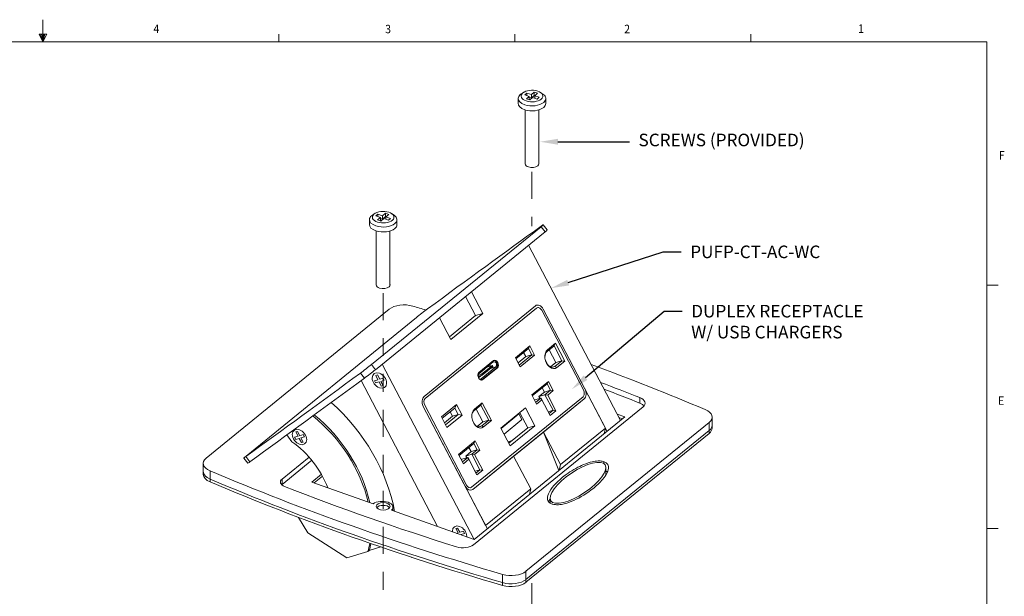
# Model space of a CAD drawing. Units: inches. Extents: x 0.1 to 10.9, y 0.1 to 8.5.
# Drawn here: x 5.4 to 10.8, y 5.3 to 8.5 of the extents above; entities that cross this region are included whole.
import ezdxf
from ezdxf import colors
from ezdxf.entities.mleader import LeaderData, LeaderLine
from ezdxf.math import Vec2, Vec3

# ---------------------------------------------------------------- set-up
doc = ezdxf.new("R2010")
doc.units = ezdxf.units.IN
doc.header["$MEASUREMENT"] = 0
doc.linetypes.add('AI-Linetype-172', pattern=[0.300578, 0.150292, -0.030057, 0.030057, -0.030057, 0.030057, -0.030057])
doc.linetypes.add('AI-Linetype-173', pattern=[0.300578, 0.150292, -0.030057, 0.030057, -0.030057, 0.030057, -0.030057])
for name, color, linetype in [('01) Title Block Frame', 7, 'Continuous'), ('Callouts', 5, 'Continuous'), ('Drawing', 7, 'Continuous')]:
    doc.layers.add(name, color=color, linetype=linetype)
doc.styles.add('SLDTEXTSTYLE1', font='Century Gothic Regular.ttf', dxfattribs={"width": 0.913})
doc.styles.get("Standard").update_dxf_attribs({"font": 'Arial Regular.ttf'})

msp = doc.modelspace()

# ---------------------------------------------------------------- linework, layer by layer
at = {"layer": '01) Title Block Frame', "linetype": 'Continuous', "lineweight": 0}
for p, q in [((5.5, 8.3738), (5.5, 8.4977)), ((5.479, 8.4167), (5.5221, 8.4167)), ((5.5, 8.3738), (5.479, 8.4167)), ((5.5, 8.3738), (5.4831, 8.4167)), ((5.5, 8.3738), (5.4928, 8.4167)), ((5.5, 8.3738), (5.5065, 8.4167)), ((5.5, 8.3738), (5.5115, 8.4167)), ((5.5, 8.3738), (5.5221, 8.4167)), ((6.8125, 8.3738), (6.8125, 8.4162)), ((8.125, 8.3738), (8.125, 8.4162)), ((9.4375, 8.3738), (9.4375, 8.4162)), ((0.25, 8.3738), (10.75, 8.3738)), ((10.75, 0.2488), (10.75, 8.3738)), ((10.75, 7.0193), (10.8125, 7.0193)), ((10.75, 5.6653), (10.8125, 5.6653))]:
    msp.add_line(p, q, dxfattribs=at)
at = {"layer": '01) Title Block Frame', "linetype": 'Continuous', "lineweight": 15}
for p, q in [((7.8341, 8.3738), (10.75, 8.3738)), ((10.75, 8.3738), (10.75, 6.1132))]:
    msp.add_line(p, q, dxfattribs=at)
at = {"layer": 'Drawing', "lineweight": 18}
for p, q in [((8.1796, 8.0792), (8.1911, 8.0892)), ((8.2051, 8.0708), (8.1796, 8.0792)), ((8.1894, 8.0571), (8.2051, 8.0708)), ((8.208, 8.0509), (8.1894, 8.0571)), ((8.1911, 8.0892), (8.1911, 8.0758)), ((8.1911, 8.0892), (8.2166, 8.0807)), ((8.2166, 8.0623), (8.205, 8.0661)), ((8.2051, 8.0523), (8.2051, 8.0708)), ((8.2237, 8.0646), (8.208, 8.0509)), ((8.2166, 8.0807), (8.2324, 8.0944)), ((8.2166, 8.0807), (8.2166, 8.0623)), ((8.2324, 8.076), (8.2166, 8.0623)), ((8.2493, 8.0561), (8.2237, 8.0646)), ((8.2324, 8.0944), (8.2324, 8.076)), ((8.2324, 8.0944), (8.251, 8.0883)), ((8.2357, 8.0749), (8.2324, 8.076)), ((8.251, 8.0883), (8.2352, 8.0746)), ((8.2352, 8.0608), (8.2352, 8.0746)), ((8.2352, 8.0746), (8.2608, 8.0661)), ((8.2608, 8.0661), (8.2493, 8.0561)), ((7.3521, 7.4051), (7.3636, 7.4151)), ((7.3777, 7.3966), (7.3521, 7.4051)), ((7.3619, 7.3829), (7.3777, 7.3966)), ((7.3636, 7.4151), (7.3636, 7.4016)), ((7.3636, 7.4151), (7.3892, 7.4066)), ((7.3892, 7.3882), (7.3776, 7.392)), ((7.3777, 7.3782), (7.3777, 7.3966)), ((7.3892, 7.4066), (7.405, 7.4203)), ((7.3892, 7.4066), (7.3892, 7.3882)), ((7.405, 7.4019), (7.3892, 7.3882)), ((7.405, 7.4203), (7.405, 7.4019)), ((7.405, 7.4203), (7.4236, 7.4142)), ((7.4082, 7.4008), (7.405, 7.4019)), ((7.4236, 7.4142), (7.4078, 7.4005)), ((7.4078, 7.3867), (7.4078, 7.4005)), ((7.4078, 7.4005), (7.4334, 7.392)), ((7.4334, 7.392), (7.4219, 7.382)), ((7.3805, 7.3768), (7.3619, 7.3829)), ((7.3963, 7.3905), (7.3805, 7.3768)), ((7.4219, 7.382), (7.3963, 7.3905)), ((7.3608, 6.5204), (7.3512, 6.5175)), ((7.3512, 6.5175), (7.3637, 6.4937)), ((7.3608, 6.5204), (7.3733, 6.4966)), ((7.3637, 6.4937), (7.3445, 6.4879)), ((7.3445, 6.4879), (7.3507, 6.476)), ((7.3699, 6.4818), (7.3507, 6.476)), ((7.3699, 6.4818), (7.3824, 6.4579)), ((7.3925, 6.5024), (7.3733, 6.4966)), ((7.3987, 6.4905), (7.3795, 6.4847)), ((7.3795, 6.4847), (7.392, 6.4608)), ((7.392, 6.4608), (7.3824, 6.4579)), ((7.3925, 6.5024), (7.3987, 6.4905)), ((6.9168, 6.2062), (6.9072, 6.2033)), ((6.9072, 6.2033), (6.9197, 6.1794)), ((6.9168, 6.2062), (6.9293, 6.1823)), ((6.9485, 6.1881), (6.9293, 6.1823)), ((6.9485, 6.1881), (6.9547, 6.1762)), ((6.9197, 6.1794), (6.9004, 6.1736)), ((6.9004, 6.1736), (6.9067, 6.1617)), ((6.9259, 6.1675), (6.9067, 6.1617)), ((6.9259, 6.1675), (6.9384, 6.1437)), ((6.9547, 6.1762), (6.9355, 6.1704)), ((6.9355, 6.1704), (6.948, 6.1466)), ((6.948, 6.1466), (6.9384, 6.1437)), ((7.8069, 5.6682), (7.7973, 5.6653)), ((7.7973, 5.6653), (7.8097, 5.6415)), ((7.8097, 5.6415), (7.801, 5.6388)), ((7.8069, 5.6682), (7.8193, 5.6444)), ((7.8386, 5.6502), (7.8193, 5.6444)), ((7.8386, 5.6502), (7.8448, 5.6383)), ((7.8448, 5.6383), (7.8256, 5.6325)), ((7.8256, 5.6325), (7.8271, 5.6296))]:
    msp.add_line(p, q, dxfattribs=at)
at = {"layer": 'Drawing', "linetype": 'AI-Linetype-172', "lineweight": 18}
for p, q in [((8.2202, 7.6504), (8.2202, 7.3486)), ((8.2202, 5.3621), (8.2202, 4.8334))]:
    msp.add_line(p, q, dxfattribs=at)
at = {"layer": 'Drawing', "linetype": 'Continuous', "lineweight": 18, "extrusion": (5.55112e-17, 0.8437, 0.536814)}
for p, q in [((8.2705, 7.3456), (7.3278, 6.5785)), ((8.2927, 7.3169), (8.2705, 7.3456)), ((8.3053, 7.328), (8.2831, 7.3567)), ((7.35, 6.5497), (8.2927, 7.3169)), ((8.7119, 6.2663), (8.2011, 7.2423)), ((7.9067, 6.8509), (7.851, 6.9574)), ((7.8833, 6.9837), (7.9465, 6.8629)), ((8.2394, 6.905), (7.62, 6.401)), ((7.62, 6.401), (8.2394, 6.905)), ((6.4087, 6.0575), (7.4268, 6.8861)), ((7.6265, 6.3886), (8.2458, 6.8927)), ((7.9067, 6.8509), (7.7613, 6.7326)), ((7.9465, 6.8629), (7.7688, 6.7184)), ((7.9465, 6.8629), (7.9067, 6.8509)), ((8.2743, 6.8807), (8.5068, 6.4367)), ((8.6384, 6.2065), (8.2822, 6.8871)), ((8.2822, 6.8871), (8.5146, 6.443)), ((6.6301, 6.0691), (7.5777, 6.8402)), ((7.7688, 6.7184), (7.7056, 6.8391)), ((8.2078, 6.6817), (8.1277, 6.6165)), ((8.2078, 6.6817), (8.2005, 6.6678)), ((8.2347, 6.6304), (8.2078, 6.6817)), ((8.3044, 6.6509), (8.3434, 6.6827)), ((8.3507, 6.6966), (8.3066, 6.6608)), ((8.3507, 6.6966), (8.3434, 6.6827)), ((8.3434, 6.6827), (8.3869, 6.5998)), ((8.4024, 6.5979), (8.3507, 6.6966)), ((8.1306, 6.6109), (8.2005, 6.6678)), ((8.2192, 6.6323), (8.1492, 6.5754)), ((8.1545, 6.5652), (8.2347, 6.6304)), ((8.1857, 6.6222), (8.1734, 6.6457)), ((8.2192, 6.6323), (8.1857, 6.6222)), ((8.2005, 6.6678), (8.2192, 6.6323)), ((8.2347, 6.6304), (8.2192, 6.6323)), ((8.3044, 6.6509), (8.3066, 6.6608)), ((8.3534, 6.5897), (8.3163, 6.6606)), ((7.35, 6.5497), (7.3278, 6.5785)), ((7.8986, 5.6045), (7.3878, 6.5805)), ((8.0052, 6.5926), (7.9238, 6.5263)), ((7.9255, 6.5337), (8.0069, 6.5999)), ((7.9402, 6.5241), (8.0003, 6.573)), ((7.97, 6.5639), (8.0003, 6.573)), ((8.0003, 6.573), (8.0034, 6.5671)), ((8.1277, 6.6165), (8.1545, 6.5652)), ((8.1429, 6.5874), (8.1857, 6.6222)), ((8.294, 6.6051), (8.3107, 6.5733)), ((8.323, 6.5649), (8.3534, 6.5897)), ((8.3869, 6.5998), (8.3478, 6.568)), ((8.3869, 6.5998), (8.3534, 6.5897)), ((8.3583, 6.562), (8.4024, 6.5979)), ((8.4024, 6.5979), (8.3869, 6.5998)), ((7.2882, 6.502), (7.266, 6.5307)), ((7.9198, 6.518), (7.9402, 6.5241)), ((7.9205, 6.5113), (7.9433, 6.5182)), ((7.9385, 6.5168), (7.9231, 6.5042)), ((7.9383, 6.4987), (8.0197, 6.5649)), ((7.9433, 6.5182), (7.9402, 6.5241)), ((8.0228, 6.559), (7.9414, 6.4928)), ((8.0034, 6.5671), (7.9433, 6.5182)), ((8.0276, 6.5604), (7.9462, 6.4942)), ((7.9894, 6.5558), (8.0197, 6.5649)), ((8.0228, 6.559), (8.0276, 6.5604)), ((8.3478, 6.568), (8.331, 6.5629)), ((8.3478, 6.568), (8.3583, 6.562)), ((7.27, 6.4886), (7.6953, 5.6763)), ((7.9327, 6.497), (7.9383, 6.4987)), ((7.9414, 6.4928), (7.9462, 6.4942)), ((8.3112, 6.4842), (8.2185, 6.4088)), ((8.2215, 6.4032), (8.3039, 6.4703)), ((8.3112, 6.4842), (8.3039, 6.4703)), ((8.3039, 6.4703), (8.3225, 6.4348)), ((8.3381, 6.4329), (8.3112, 6.4842)), ((8.2185, 6.4088), (8.2454, 6.3575)), ((8.2591, 6.4002), (8.2891, 6.4247)), ((8.2925, 6.4103), (8.2591, 6.4002)), ((8.2891, 6.4247), (8.2768, 6.4482)), ((8.3225, 6.4348), (8.2891, 6.4247)), ((8.3225, 6.4348), (8.2925, 6.4103)), ((8.2925, 6.4103), (8.338, 6.3234)), ((8.308, 6.4084), (8.2925, 6.4103)), ((8.308, 6.4084), (8.3381, 6.4329)), ((8.3535, 6.3215), (8.308, 6.4084)), ((8.3225, 6.4348), (8.3381, 6.4329)), ((8.5146, 6.443), (8.6287, 6.2249)), ((7.8562, 5.9072), (7.6237, 6.3513)), ((7.6237, 6.3513), (7.8562, 5.9072)), ((7.8013, 6.3566), (7.7162, 6.2873)), ((7.8013, 6.3566), (7.7904, 6.3357)), ((7.8323, 6.2973), (7.8013, 6.3566)), ((8.5041, 6.3993), (7.8847, 5.8952)), ((8.5105, 6.3869), (7.8912, 5.8829)), ((7.8974, 6.3198), (7.9365, 6.3516)), ((7.9438, 6.3655), (7.8997, 6.3296)), ((7.9438, 6.3655), (7.9365, 6.3516)), ((7.9365, 6.3516), (7.9799, 6.2686)), ((7.9954, 6.2667), (7.9438, 6.3655)), ((8.2338, 6.3797), (8.2365, 6.3819)), ((8.27, 6.392), (8.2365, 6.3819)), ((8.27, 6.392), (8.2401, 6.3677)), ((8.2454, 6.3575), (8.2754, 6.3819)), ((8.2643, 6.3903), (8.2591, 6.4002)), ((8.2754, 6.3819), (8.27, 6.392)), ((8.2754, 6.3819), (8.3209, 6.295)), ((8.2834, 6.2021), (8.5105, 6.3869)), ((8.8207, 6.3633), (8.8207, 6.394)), ((7.6159, 6.3449), (7.9722, 5.6643)), ((7.8484, 5.9008), (7.6159, 6.3449)), ((7.7206, 6.2789), (7.7904, 6.3357)), ((7.809, 6.3002), (7.7392, 6.2433)), ((7.7472, 6.228), (7.8323, 6.2973)), ((7.7788, 6.291), (7.7659, 6.3157)), ((7.809, 6.3002), (7.7788, 6.291)), ((7.7904, 6.3357), (7.809, 6.3002)), ((7.8323, 6.2973), (7.809, 6.3002)), ((8.8377, 6.3424), (7.8951, 5.5752)), ((7.8997, 6.3296), (7.8974, 6.3198)), ((7.9465, 6.2585), (7.9094, 6.3295)), ((8.0472, 6.2244), (8.185, 6.3365)), ((8.048, 6.2229), (8.1472, 6.3035)), ((8.1429, 6.3023), (8.1472, 6.3035)), ((8.1472, 6.3035), (8.1637, 6.2719)), ((8.1969, 6.2257), (8.1526, 6.3102)), ((8.185, 6.3365), (8.2367, 6.2377)), ((8.338, 6.3234), (8.3104, 6.3151)), ((8.338, 6.3234), (8.3156, 6.3052)), ((8.3209, 6.295), (8.3535, 6.3215)), ((8.3535, 6.3215), (8.338, 6.3234)), ((8.6933, 6.3019), (8.7367, 6.2865)), ((7.7162, 6.2873), (7.7472, 6.228)), ((7.7335, 6.2542), (7.7788, 6.291)), ((8.7367, 6.2865), (7.8984, 5.6043)), ((7.9161, 6.2338), (7.9465, 6.2585)), ((7.9799, 6.2686), (7.9409, 6.2368)), ((7.9799, 6.2686), (7.9465, 6.2585)), ((7.9514, 6.2309), (7.9954, 6.2667)), ((7.9954, 6.2667), (7.9799, 6.2686)), ((8.1637, 6.2719), (8.0646, 6.1913)), ((9.205, 6.2564), (8.1869, 5.4278)), ((8.7236, 6.2758), (8.7031, 6.2831)), ((9.205, 6.2104), (9.205, 6.2564)), ((9.2215, 6.2398), (9.2215, 6.2858)), ((7.9409, 6.2368), (7.9241, 6.2317)), ((7.9409, 6.2368), (7.9514, 6.2309)), ((8.0989, 6.1256), (8.0472, 6.2244)), ((8.0915, 6.1399), (8.1969, 6.2257)), ((8.2367, 6.2377), (8.0989, 6.1256)), ((8.1183, 6.0677), (8.2834, 6.2021)), ((8.1185, 6.0677), (8.2838, 6.2022)), ((9.205, 6.2104), (8.1869, 5.3818)), ((8.1869, 5.3818), (9.205, 6.2104)), ((8.1869, 5.3665), (9.205, 6.195)), ((8.2367, 6.2377), (8.1969, 6.2257)), ((8.37, 5.9881), (8.2834, 6.2021)), ((8.2834, 6.2021), (8.3782, 6.021)), ((8.6287, 6.2249), (8.3782, 6.021)), ((8.6214, 6.1927), (8.6287, 6.2249)), ((9.205, 6.195), (9.205, 6.2104)), ((9.2215, 6.2244), (9.2215, 6.2398)), ((6.8566, 6.1863), (6.8857, 6.1486)), ((7.9042, 6.1531), (7.8116, 6.0777)), ((7.8145, 6.0721), (7.897, 6.1392)), ((7.9042, 6.1531), (7.897, 6.1392)), ((7.897, 6.1392), (7.9156, 6.1036)), ((7.9311, 6.1017), (7.9042, 6.1531)), ((8.1095, 6.1546), (8.0873, 6.1479)), ((7.8116, 6.0777), (7.8385, 6.0263)), ((7.8521, 6.0691), (7.8822, 6.0935)), ((7.8856, 6.0792), (7.8521, 6.0691)), ((7.8822, 6.0935), (7.8698, 6.1171)), ((7.9156, 6.1036), (7.8822, 6.0935)), ((7.9156, 6.1036), (7.8856, 6.0792)), ((7.8856, 6.0792), (7.931, 5.9923)), ((7.9011, 6.0773), (7.8856, 6.0792)), ((7.9011, 6.0773), (7.9311, 6.1017)), ((7.9156, 6.1036), (7.9311, 6.1017)), ((6.3923, 5.9821), (6.3923, 6.0281)), ((6.6396, 6.0292), (6.6174, 6.058)), ((6.6519, 6.0374), (6.6297, 6.0662)), ((6.8305, 5.9411), (6.9807, 6.0633)), ((6.9961, 6.0452), (6.8305, 5.9104)), ((7.8269, 6.0485), (7.8296, 6.0507)), ((7.863, 6.0608), (7.8296, 6.0507)), ((7.863, 6.0608), (7.8331, 6.0365)), ((7.8385, 6.0263), (7.8685, 6.0508)), ((7.8573, 6.0591), (7.8521, 6.0691)), ((7.8685, 6.0508), (7.863, 6.0608)), ((7.8685, 6.0508), (7.914, 5.9639)), ((7.8912, 5.8829), (8.1183, 6.0677)), ((7.9466, 5.9904), (7.9011, 6.0773)), ((8.2131, 5.8866), (8.1183, 6.0677)), ((8.6206, 6.0274), (8.6206, 6.0376)), ((6.3923, 5.9668), (6.3923, 5.9821)), ((6.4301, 5.9402), (6.4301, 5.9863)), ((7.931, 5.9923), (7.9035, 5.9839)), ((7.931, 5.9923), (7.9087, 5.9741)), ((7.914, 5.9639), (7.9466, 5.9904)), ((7.9466, 5.9904), (7.931, 5.9923)), ((8.3782, 6.021), (8.3709, 5.9888)), ((8.6316, 5.9747), (8.6316, 6.0053)), ((6.4301, 5.9249), (6.4301, 5.9402)), ((6.8305, 5.9104), (6.8305, 5.9411)), ((6.9956, 5.924), (7.0492, 5.9676)), ((7.3365, 5.8033), (6.9956, 5.924)), ((7.055, 5.9571), (7.0087, 5.9194)), ((7.9625, 5.6828), (7.8484, 5.9008)), ((8.2131, 5.8866), (7.9625, 5.6828)), ((8.2057, 5.8544), (8.2131, 5.8866)), ((8.3205, 5.8079), (8.3205, 5.8346)), ((7.8984, 5.6043), (7.439, 5.767)), ((7.4471, 5.7837), (7.4471, 5.7684)), ((6.9224, 5.7275), (6.974, 5.6425)), ((6.974, 5.6425), (7.1907, 5.5019)), ((7.1907, 5.5019), (7.3079, 5.5373)), ((7.3079, 5.5373), (7.3154, 5.5434)), ((7.3154, 5.5434), (7.3798, 5.5629)), ((7.5476, 5.5067), (7.5517, 5.5043)), ((7.5517, 5.5043), (7.5533, 5.5048)), ((8.1869, 5.3818), (8.1869, 5.4278)), ((8.0565, 5.3643), (8.0565, 5.4103)), ((8.1869, 5.3665), (8.1869, 5.3818)), ((8.0565, 5.349), (8.0565, 5.3643))]:
    msp.add_line(p, q, dxfattribs=at)
at = {"layer": 'Drawing', "linetype": 'AI-Linetype-173', "lineweight": 18}
msp.add_line((7.3927, 6.9761), (7.3927, 4.2633), dxfattribs=at)
at = {"layer": 'Drawing', "linetype": 'Continuous', "lineweight": 18}
for centre, major_axis, ratio, start_param, end_param in [((1.7161, 2.0431), (8.9462, 6.8997), 0.026344, 0.728412, 0.826995), ((8.2382, 7.322), (0.045, 0.0347), 0.026344, -0.789045, 0.728412), ((8.2604, 7.2933), (0.045, 0.0347), 0.026344, -0.789045, 0), ((7.5098, 6.8567), (-0.0994, 0), 0.536814, 4.214574, 5.700067), ((2.0974, 1.5105), (-11.4342, 0), 0.536814, 4.207204, 4.214574), ((8.2587, 6.868), (-0.0123, 0.0408), 0.681988, -1.297799, 0.272998), ((8.2587, 6.868), (-0.0123, 0.0408), 0.681988, -1.297799, 0.272998), ((7.61, 6.8638), (0.045, 0.0347), 0.026344, 0.826995, 2.352547), ((8.2587, 6.868), (-0.0082, 0.0272), 0.681988, -1.297799, 0.272998), ((8.3325, 6.6114), (0.0164, -0.0544), 0.681988, 3.41459, 6.556183), ((8.3261, 6.6095), (-0.0138, 0.0457), 0.681988, 0.272998, 1.165953), ((7.2955, 6.5549), (0.045, 0.0347), 0.026344, 3.976683, 5.49414), ((7.9774, 6.5681), (0.0046, -0.0152), 0.681988, 1.449454, 1.935198), ((8.0125, 6.5787), (-0.0046, 0.0152), 0.681988, 3.41459, 6.556183), ((8.0172, 6.5802), (0.0066, -0.0218), 0.681988, 0.272998, 3.41459), ((8.0125, 6.5787), (0.0066, -0.0218), 0.681988, 0.272998, 2.980031), ((8.3261, 6.6095), (-0.0138, 0.0457), 0.681988, 1.975639, 3.41459), ((2.0974, 1.5105), (-11.4342, 0), 0.536814, 4.043967, 4.112914), ((13.1351, 11.3359), (8.9462, 6.8997), 0.026344, 3.8781, 3.976683), ((7.3177, 6.5261), (0.045, 0.0347), 0.026344, 3.976683, 5.49414), ((7.9358, 6.5139), (-0.0066, 0.0218), 0.681988, 0.272998, 3.41459), ((7.9311, 6.5125), (0.0046, -0.0152), 0.681988, 3.41459, 4.267151), ((13.1573, 11.3071), (8.9462, 6.8997), 0.026344, 3.8781, 3.976683), ((7.9311, 6.5125), (0.0046, -0.0152), 0.681988, 5.157627, 6.556183), ((7.9311, 6.5125), (-0.0066, 0.0218), 0.681988, 3.303154, 3.41459), ((2.0974, 1.5105), (11.312, 0), 0.536814, 0.934339, 0.958332), ((8.4911, 6.4239), (-0.0082, 0.0272), 0.681988, 3.41459, 4.985387), ((8.4911, 6.4239), (-0.0123, 0.0408), 0.681988, 3.41459, 4.985387), ((2.0974, 1.4798), (11.312, 0), 0.536814, 0.934339, 0.956168), ((6.7755, 5.8656), (-0.5249, 0.645), 0.704279, 4.050617, 4.932466), ((7.6394, 6.364), (-0.0123, 0.0408), 0.681988, 0.272998, 1.843794), ((7.6394, 6.364), (-0.0123, 0.0408), 0.681988, 0.272998, 1.843794), ((7.6394, 6.364), (-0.0082, 0.0272), 0.681988, 0.272998, 1.843794), ((8.7785, 6.3634), (-0.071, 0), 0.536814, 2.558475, 4.075932), ((8.7785, 6.3327), (0.071, 0), 0.536814, 0.414223, 0.934339), ((6.783, 5.8717), (-0.4159, 0.5111), 0.704279, 4.086615, 5.00109), ((7.9255, 6.2802), (0.0164, -0.0544), 0.681988, 3.41459, 6.556183), ((7.9192, 6.2783), (-0.0138, 0.0457), 0.681988, 0.272998, 1.165953), ((9.1221, 6.2858), (-0.0994, 0), 0.536814, 2.558475, 4.043967), ((6.7755, 5.8656), (-0.4159, 0.5111), 0.704279, 4.10285, 5.001899), ((7.9192, 6.2783), (-0.0138, 0.0457), 0.681988, 1.975639, 3.41459), ((9.1221, 6.2398), (-0.0994, 0), 0.536814, 2.558475, 3.141593), ((9.1221, 6.2398), (-0.0994, 0), 0.536814, 2.558475, 3.141593), ((9.1221, 6.2244), (0.0994, 0), 0.536814, -0.583118, 0), ((6.7755, 5.8656), (-0.2549, 0.3132), 0.704279, 4.266829, 5.092761), ((6.4917, 6.0281), (0.0994, 0), 0.536814, 2.558475, 4.043967), ((6.6624, 6.0927), (0.045, 0.0347), 0.026344, 2.352547, 3.8781), ((6.6846, 6.0639), (0.045, 0.0347), 0.026344, 3.141593, 3.8781), ((6.4917, 5.9821), (-0.0994, 0), 0.536814, 0, 0.902375), ((6.4917, 5.9821), (0.0994, 0), 0.536814, 3.141593, 4.043967), ((13.5164, 10.8034), (11.4342, 0), 0.536814, 4.043967, 4.214574), ((8.4761, 5.8893), (0.1513, 0.1007), 0.358308, -0.39701, -0.234058), ((6.4917, 5.9668), (0.0994, 0), 0.536814, 3.141593, 4.043967), ((13.5164, 10.7574), (-11.4342, 0), 0.536814, 0.902375, 1.072982), ((13.5164, 10.7574), (-11.4342, 0), 0.536814, 0.902375, 1.072982), ((13.5164, 10.742), (-11.4342, 0), 0.536814, 0.902375, 1.072982), ((6.8779, 5.9243), (-0.0568, 0), 0.536814, -0.583118, 0.939965), ((6.8779, 5.8936), (-0.0568, 0), 0.536814, -0.583118, -0.526994), ((13.5164, 10.8034), (11.312, 0), 0.536814, 4.081558, 4.18261), ((7.8718, 5.9199), (-0.0123, 0.0408), 0.681988, 1.843794, 3.41459), ((7.8718, 5.9199), (-0.0123, 0.0408), 0.681988, 1.843794, 3.41459), ((7.8718, 5.9199), (-0.0082, 0.0272), 0.681988, 1.843794, 3.41459), ((7.3871, 5.7824), (-0.0638, 0), 0.536814, 4.165469, 5.626138), ((7.3832, 5.7837), (-0.0638, 0), 0.536814, 2.632404, 4.093073), ((7.3927, 5.7739), (0.0386, 0), 0.536814, 0.378801, 2.762791), ((7.3832, 5.7684), (-0.0638, 0), 0.536814, 3.022398, 3.141593), ((6.7755, 5.8656), (-0.4159, 0.5111), 0.704279, 3.600926, 3.693599), ((6.783, 5.8717), (-0.4159, 0.5111), 0.704279, 3.600926, 3.677689), ((7.8358, 5.5962), (0.071, 0), 0.536814, 4.18261, 5.700067), ((8.104, 5.4572), (0.0994, 0), 0.536814, 4.214574, 5.700067), ((8.104, 5.4112), (-0.0994, 0), 0.536814, 1.072982, 2.558475), ((8.104, 5.4112), (-0.0994, 0), 0.536814, 1.072982, 2.558475), ((8.104, 5.3959), (0.0994, 0), 0.536814, 4.214574, 5.700067)]:
    msp.add_ellipse(centre, major_axis=major_axis, ratio=ratio, start_param=start_param, end_param=end_param, dxfattribs=at)
for centre, major_axis, ratio in [((8.4761, 5.92), (0.1513, 0.1007), 0.358308), ((7.3927, 5.7892), (0.0386, 0), 0.536814)]:
    msp.add_ellipse(centre, major_axis=major_axis, ratio=ratio, dxfattribs=at)
at = {"layer": 'Drawing', "lineweight": 18}
for points in [[(8.169, 8.0896), (8.1865, 8.1047), (8.2235, 8.1094), (8.2518, 8.1001)], [(8.1438, 8.0611), (8.1423, 8.0466), (8.1553, 8.0321), (8.18, 8.0239)], [(8.1437, 8.0327), (8.1437, 8.0327), (8.1438, 8.0611), (8.1438, 8.0611)], [(8.1551, 8.0804), (8.1482, 8.0744), (8.1445, 8.0678), (8.1438, 8.0611)], [(8.1808, 8.0968), (8.1739, 8.0938), (8.1604, 8.0853), (8.1551, 8.0804)], [(8.2518, 8.1001), (8.28, 8.0907), (8.2888, 8.0709), (8.2713, 8.0557)], [(8.289, 8.0768), (8.283, 8.0827), (8.2696, 8.0925), (8.259, 8.0968)], [(8.2853, 8.0373), (8.2924, 8.0435), (8.2961, 8.0503), (8.2966, 8.0571)], [(8.2966, 8.0571), (8.2972, 8.0639), (8.2945, 8.0707), (8.289, 8.0768)], [(8.2966, 8.0571), (8.2966, 8.0571), (8.2967, 8.0304), (8.2967, 8.0304)], [(8.18, 7.9963), (8.1557, 8.0043), (8.1428, 8.0184), (8.1437, 8.0327)], [(8.18, 8.0239), (8.2159, 8.012), (8.2631, 8.018), (8.2853, 8.0373)], [(8.2853, 8.0096), (8.2631, 7.9903), (8.2159, 7.9844), (8.18, 7.9963)], [(8.1818, 7.6978), (8.1818, 7.6978), (8.1818, 7.9959), (8.1818, 7.9959)], [(8.258, 7.9952), (8.258, 7.9952), (8.258, 7.6985), (8.258, 7.6985)], [(8.2967, 8.0304), (8.2964, 8.0233), (8.2927, 8.0161), (8.2853, 8.0096)], [(8.182, 7.6945), (8.182, 7.6945), (8.1818, 7.6978), (8.1818, 7.6978)], [(8.2001, 7.6779), (8.1889, 7.6816), (8.1825, 7.6879), (8.182, 7.6945)], [(8.2527, 7.6845), (8.2416, 7.6749), (8.2181, 7.6719), (8.2001, 7.6779)], [(8.2584, 7.6961), (8.2587, 7.6922), (8.2569, 7.6881), (8.2527, 7.6845)], [(8.258, 7.6985), (8.258, 7.6985), (8.2584, 7.6961), (8.2584, 7.6961)], [(7.3277, 7.4063), (7.3207, 7.4002), (7.317, 7.3936), (7.3164, 7.387)], [(7.3534, 7.4227), (7.3464, 7.4197), (7.333, 7.4112), (7.3277, 7.4063)], [(7.4615, 7.4027), (7.4556, 7.4085), (7.4421, 7.4184), (7.4316, 7.4227)], [(7.4692, 7.383), (7.4697, 7.3898), (7.4671, 7.3966), (7.4615, 7.4027)], [(7.3164, 7.387), (7.3149, 7.3725), (7.3278, 7.358), (7.3526, 7.3498)], [(7.3526, 7.3221), (7.3283, 7.3302), (7.3153, 7.3443), (7.3163, 7.3585)], [(7.3163, 7.3585), (7.3163, 7.3585), (7.3164, 7.387), (7.3164, 7.387)], [(7.3526, 7.3498), (7.3885, 7.3379), (7.4356, 7.3439), (7.4578, 7.3632)], [(7.4578, 7.3632), (7.465, 7.3694), (7.4687, 7.3762), (7.4692, 7.383)], [(7.4692, 7.3562), (7.469, 7.3491), (7.4653, 7.342), (7.4578, 7.3355)], [(7.4692, 7.383), (7.4692, 7.383), (7.4692, 7.3562), (7.4692, 7.3562)], [(7.4578, 7.3355), (7.4356, 7.3162), (7.3885, 7.3102), (7.3526, 7.3221)], [(7.3543, 7.0237), (7.3543, 7.0237), (7.3543, 7.3217), (7.3543, 7.3217)], [(7.4306, 7.3211), (7.4306, 7.3211), (7.4306, 7.0243), (7.4306, 7.0243)], [(7.3545, 7.0204), (7.3545, 7.0204), (7.3543, 7.0237), (7.3543, 7.0237)], [(7.3727, 7.0037), (7.3614, 7.0075), (7.355, 7.0138), (7.3545, 7.0204)], [(7.4253, 7.0104), (7.4142, 7.0008), (7.3906, 6.9978), (7.3727, 7.0037)], [(7.431, 7.022), (7.4313, 7.0181), (7.4295, 7.014), (7.4253, 7.0104)], [(7.4306, 7.0243), (7.4306, 7.0243), (7.431, 7.022), (7.431, 7.022)]]:
    msp.add_open_spline(points, degree=3, dxfattribs=at)
for points, knots in [([(8.2713, 8.0557), (8.2539, 8.0406), (8.2169, 8.0359), (8.1886, 8.0452), (8.1604, 8.0546), (8.1516, 8.0745), (8.169, 8.0896)], [2, 2, 2, 2, 3, 3, 3, 4, 4, 4, 4]), ([(7.4439, 7.3816), (7.4264, 7.3665), (7.3894, 7.3618), (7.3612, 7.3711), (7.3329, 7.3805), (7.3242, 7.4003), (7.3416, 7.4155)], [2, 2, 2, 2, 3, 3, 3, 4, 4, 4, 4]), ([(7.3416, 7.4155), (7.359, 7.4306), (7.3961, 7.4353), (7.4243, 7.426), (7.4526, 7.4166), (7.4613, 7.3968), (7.4439, 7.3816)], [0, 0, 0, 0, 1, 1, 1, 2, 2, 2, 2]), ([(7.4116, 6.475), (7.4116, 6.4973), (7.3937, 6.5218), (7.3716, 6.5296), (7.3495, 6.5375), (7.3316, 6.5257), (7.3316, 6.5034), (7.3316, 6.481), (7.3495, 6.4565), (7.3716, 6.4487), (7.3937, 6.4409), (7.4116, 6.4526), (7.4116, 6.475), (7.4116, 6.475), (7.4116, 6.475), (7.4116, 6.475)], [0, 0, 0, 0, 1, 1, 1, 2, 2, 2, 3, 3, 3, 4, 4, 4, 5, 5, 5, 5]), ([(6.9676, 6.1607), (6.9676, 6.1831), (6.9497, 6.2076), (6.9276, 6.2154), (6.9055, 6.2232), (6.8875, 6.2114), (6.8875, 6.1891), (6.8875, 6.1667), (6.9055, 6.1423), (6.9276, 6.1344), (6.9497, 6.1266), (6.9676, 6.1384), (6.9676, 6.1607), (6.9676, 6.1607), (6.9676, 6.1607), (6.9676, 6.1607)], [0, 0, 0, 0, 1, 1, 1, 2, 2, 2, 3, 3, 3, 4, 4, 4, 5, 5, 5, 5]), ([(7.8576, 5.6188), (7.8576, 5.6201), (7.8577, 5.6215), (7.8577, 5.6228), (7.8577, 5.6451), (7.8398, 5.6696), (7.8177, 5.6774), (7.7956, 5.6853), (7.7776, 5.6735), (7.7776, 5.6511), (7.7776, 5.6498), (7.7777, 5.6484), (7.7778, 5.647)], [-0.059585, -0.059585, -0.059585, -0.059585, 0, 0, 0, 1, 1, 1, 2, 2, 2, 2.060865, 2.060865, 2.060865, 2.060865])]:
    msp.add_open_spline(points, degree=3, knots=knots, dxfattribs=at)
at = {"layer": 'Drawing', "linetype": 'Continuous', "lineweight": 18}
msp.add_open_spline([(8.5634, 5.8907), (8.5279, 5.8616), (8.4886, 5.8379), (8.4387, 5.8157), (8.4201, 5.8084), (8.3895, 5.8008), (8.3785, 5.7989), (8.3596, 5.7978), (8.3522, 5.798), (8.3394, 5.7999), (8.3339, 5.8014), (8.3238, 5.8056), (8.3194, 5.8083), (8.3126, 5.8144), (8.3103, 5.8179), (8.306, 5.8279), (8.3058, 5.8346), (8.308, 5.8502), (8.3126, 5.8639), (8.3442, 5.9107), (8.3778, 5.9437), (8.4492, 5.9931), (8.4791, 6.0095), (8.5249, 6.0289), (8.5409, 6.034), (8.5648, 6.0395), (8.5761, 6.0415), (8.5956, 6.0421), (8.6031, 6.0417), (8.6159, 6.0393), (8.6212, 6.0377), (8.6303, 6.0334), (8.6339, 6.0308), (8.6407, 6.0241), (8.643, 6.0198), (8.6465, 6.0086), (8.646, 6.0011), (8.6414, 5.98), (8.6325, 5.9639), (8.6044, 5.9275), (8.5847, 5.9083), (8.5634, 5.8907)], degree=3, knots=[0, 0, 0, 0, 0.427912, 0.427912, 0.593209, 0.593209, 0.678651, 0.678651, 0.742055, 0.742055, 0.799114, 0.799114, 0.863668, 0.863668, 0.932638, 0.932638, 1.052998, 1.052998, 1.237368, 1.237368, 1.522971, 1.522971, 1.7109, 1.7109, 1.832235, 1.832235, 1.908711, 1.908711, 1.958188, 1.958188, 2.00109, 2.00109, 2.045769, 2.045769, 2.108027, 2.108027, 2.214258, 2.214258, 2.438456, 2.438456, 2.696251, 2.696251, 2.696251, 2.696251], dxfattribs=at)
for points in [[(8.6393, 5.979), (8.6373, 5.9816), (8.6347, 5.984), (8.6316, 5.9862)], [(8.3205, 5.8293), (8.3175, 5.8243), (8.3149, 5.8195), (8.3128, 5.8148)]]:
    msp.add_open_spline(points, degree=3, dxfattribs=at)

# ---------------------------------------------------------------- texts
at = {"layer": '01) Title Block Frame', "style": 'SLDTEXTSTYLE1', "width": 0.913}
for s, p in [('4', (6.1154, 8.4238)), ('3', (7.4039, 8.422)), ('2', (8.7332, 8.4225)), ('1', (10.0334, 8.4243)), ('F', (10.8161, 7.7194)), ('E', (10.8118, 6.3542))]:
    msp.add_text(s, height=0.0469, dxfattribs=at).set_placement(p)

# ---------------------------------------------------------------- leaders
at = {"layer": 'Callouts'}
ml = msp.add_multileader_mtext('Standard', dxfattribs=at)
ml.set_content('\\A1;SCREWS (PROVIDED)', color=256)
ml.set_leader_properties()
ml.build(insert=Vec2(0, 0))
ml.multileader.update_dxf_attribs({"dogleg_length": 0.1, "arrow_head_size": 0.1})
ctx = ml.context
ctx.base_point, ctx.char_height, ctx.arrow_head_size, ctx.landing_gap_size, ctx.plane_origin = Vec3(8.7624, 7.8185), 0.07, 0.1, 0.05, Vec3(10.7654, 8.242)
notes = []
notes.append((ctx, [(0, (1, 1, 0), (8.6624, 7.8185), (1, 0), 0.1, [(0, [(8.2648, 7.8182)], 0, [])])]))
ctx.mtext.insert, ctx.mtext.flow_direction = Vec3(8.8124, 7.8631), 5
ml = msp.add_multileader_mtext('Standard', dxfattribs=at)
ml.set_content('\\A1;PUFP-CT-AC-WC', color=256)
ml.set_leader_properties()
ml.build(insert=Vec2(0, 0))
ml.multileader.update_dxf_attribs({"dogleg_length": 0.1, "arrow_head_size": 0.1})
ctx = ml.context
ctx.base_point, ctx.char_height, ctx.arrow_head_size, ctx.landing_gap_size, ctx.plane_origin = Vec3(9.0499, 7.2051), 0.07, 0.1, 0.05, Vec3(10.8384, 7.5692)
notes.append((ctx, [(0, (1, 1, 0), (8.9499, 7.2051), (1, 0), 0.1, [(0, [(8.3261, 7.0034)], 0, [])])]))
ctx.mtext.insert, ctx.mtext.flow_direction = Vec3(9.0999, 7.2405), 5
ml = msp.add_multileader_mtext('Standard', dxfattribs=at)
ml.set_content('\\A1;DUPLEX RECEPTACLE\\PW/ USB CHARGERS', color=256)
ml.set_leader_properties()
ml.build(insert=Vec2(0, 0))
ml.multileader.update_dxf_attribs({"dogleg_length": 0.1, "arrow_head_size": 0.1})
ctx = ml.context
ctx.base_point, ctx.char_height, ctx.arrow_head_size, ctx.landing_gap_size, ctx.plane_origin = Vec3(9.0557, 6.8749), 0.07, 0.1, 0.05, Vec3(11.0755, 8.1358)
notes.append((ctx, [(0, (1, 1, 0), (8.9557, 6.8749), (1, 0), 0.1, [(0, [(8.4417, 6.4408)], 0, [])])]))
ctx.mtext.insert, ctx.mtext.flow_direction = Vec3(9.1057, 6.9104), 5
for ctx, leaders in notes:
    for number, flags, end, landing, length, lines in leaders:
        leader = LeaderData()
        leader.index, (leader.has_last_leader_line, leader.has_dogleg_vector, leader.attachment_direction) = number, flags
        leader.last_leader_point, leader.dogleg_vector, leader.dogleg_length = Vec3(end), Vec3(landing), length
        for number, points, colour, breaks in lines:
            line = LeaderLine()
            line.index, line.vertices, line.color, line.breaks = number, Vec3.list(points), colors.encode_raw_color(colour), breaks
            leader.lines.append(line)
        ctx.leaders.append(leader)

doc.saveas('drawing.dxf')
